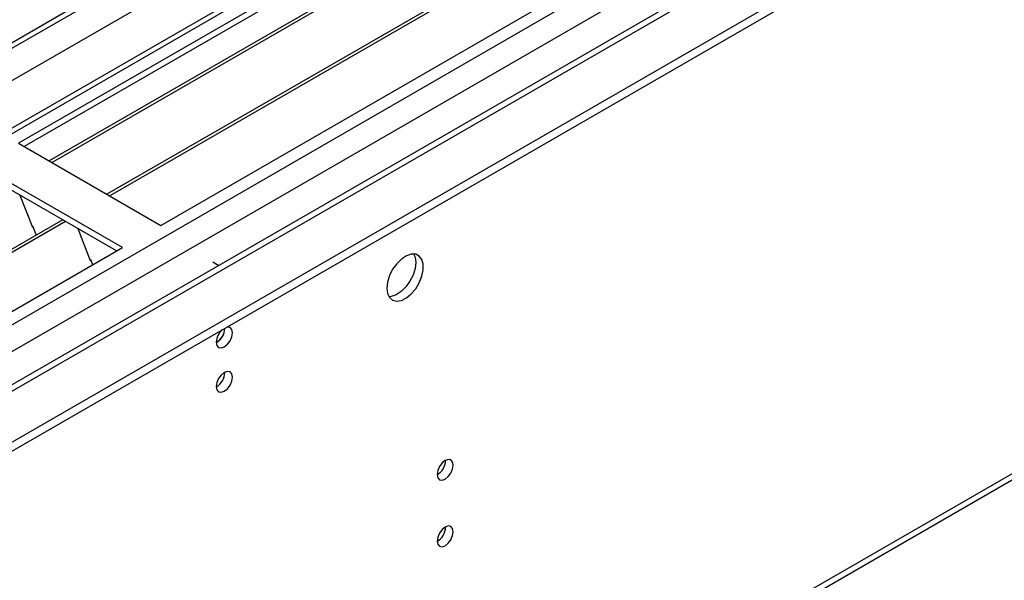
# Model space of a CAD drawing. Units: millimetres. Extents: x 3 to 7983, y 8 to 11294.
# Drawn here: x 1626 to 1807, y 1009 to 1112 of the extents above; entities that cross this region are included whole.
import ezdxf

# ---------------------------------------------------------------- set-up
doc = ezdxf.new("R2010")
doc.units = ezdxf.units.MM
doc.header["$LTSCALE"] = 38

msp = doc.modelspace()

# ---------------------------------------------------------------- linework, layer by layer
at = {"color": 7, "linetype": 'Continuous', "lineweight": 25}
for p, q in [((1200.896, 789.919), (2649.935, 1626.431)), ((1201.957, 862.994), (2522.741, 1625.466)), ((1200.896, 788.286), (2649.935, 1624.798)), ((2543.606, 1622.804), (1201.957, 848.286)), ((1201.957, 857.059), (2434.621, 1568.661)), ((2529.744, 1567.619), (1201.957, 801.103)), ((1194.161, 672.979), (2584.686, 1475.712)), ((1848.783, 1218.227), (1626.044, 1089.643)), ((1848.783, 1217.002), (1627.105, 1089.03)), ((1853.373, 1214.352), (1631.695, 1086.38)), ((1853.891, 1214.053), (1632.213, 1086.082)), ((1863.987, 1208.225), (1642.309, 1080.253)), ((1864.504, 1207.926), (1642.827, 1079.955)), ((1652.207, 1074.539), (1874.946, 1203.124)), ((1626.044, 1089.643), (1652.207, 1074.539)), ((1645.136, 1070.457), (1618.973, 1085.561)), ((1644.075, 1069.845), (1618.973, 1084.336)), ((1626.314, 1080.098), (1628.59, 1074.231)), ((1634.177, 1075.559), (1412.499, 947.587)), ((1634.695, 1075.26), (1413.017, 947.288)), ((1628.519, 1074.414), (1628.641, 1074.425)), ((1628.59, 1074.231), (1628.694, 1074.291)), ((1628.641, 1074.425), (1629.295, 1072.74)), ((1636.928, 1073.971), (1639.204, 1068.104)), ((1422.397, 941.873), (1645.136, 1070.457)), ((1639.133, 1068.286), (1639.256, 1068.297)), ((1639.204, 1068.104), (1639.308, 1068.164)), ((1639.256, 1068.297), (1639.647, 1067.289)), ((1661.753, 1067.803), (1662.848, 1067.17))]:
    msp.add_line(p, q, dxfattribs=at)
at = {"color": 8, "linetype": 'Continuous', "lineweight": 25}
for p, q in [((2523.362, 1626.84), (1201.957, 864.008)), ((2545.106, 1622.655), (1201.957, 847.272)), ((1201.957, 812.166), (2575.512, 1605.103)), ((1201.957, 807.267), (2577.633, 1601.428)), ((1201.957, 799.92), (2589.654, 1601.02)), ((1194.886, 674.582), (2585.411, 1477.315))]:
    msp.add_line(p, q, dxfattribs=at)
at = {"color": 7, "linetype": 'Continuous', "lineweight": 25, "flags": 128}
for points in [[(1693.749, 1063.004), (1693.874, 1062.029), (1694.239, 1061.271), (1694.816, 1060.785), (1695.563, 1060.607), (1696.425, 1060.751), (1697.338, 1061.206), (1698.233, 1061.938), (1699.045, 1062.892), (1699.714, 1063.999), (1700.189, 1065.176), (1700.436, 1066.336), (1700.436, 1067.392), (1700.189, 1068.267), (1699.714, 1068.895), (1699.045, 1069.23), (1698.233, 1069.247), (1697.338, 1068.945), (1696.425, 1068.346), (1695.563, 1067.495), (1694.816, 1066.454), (1694.239, 1065.302), (1693.874, 1064.122), (1693.749, 1063.004)], [(1698.668, 1069.278), (1698.928, 1068.673), (1699.053, 1067.698)], [(1699.053, 1067.698), (1698.928, 1066.58), (1698.564, 1065.401), (1697.986, 1064.248), (1697.239, 1063.208), (1696.377, 1062.357), (1695.465, 1061.758), (1694.569, 1061.455), (1694.134, 1061.424)], [(1662.389, 1053.066), (1662.502, 1052.475), (1662.824, 1052.104), (1663.306, 1052.01), (1663.874, 1052.208), (1664.442, 1052.667), (1664.924, 1053.316), (1665.246, 1054.058), (1665.359, 1054.78), (1665.246, 1055.371), (1664.924, 1055.741), (1664.442, 1055.835), (1664.322, 1055.816)], [(1662.389, 1044.9), (1662.502, 1044.309), (1662.824, 1043.939), (1663.306, 1043.845), (1663.874, 1044.043), (1664.442, 1044.501), (1664.924, 1045.151), (1665.246, 1045.893), (1665.359, 1046.615), (1665.246, 1047.205), (1664.924, 1047.576), (1664.442, 1047.67), (1663.874, 1047.472), (1663.306, 1047.013), (1662.824, 1046.364), (1662.502, 1045.622), (1662.389, 1044.9)], [(1702.977, 1028.729), (1703.09, 1028.138), (1703.412, 1027.767), (1703.894, 1027.674), (1704.462, 1027.871), (1705.031, 1028.33), (1705.512, 1028.98), (1705.834, 1029.722), (1705.947, 1030.443), (1705.834, 1031.034), (1705.512, 1031.405), (1705.031, 1031.498), (1704.462, 1031.301), (1703.894, 1030.842), (1703.412, 1030.192), (1703.09, 1029.45), (1702.977, 1028.729)], [(1702.977, 1016.481), (1703.09, 1015.89), (1703.412, 1015.519), (1703.894, 1015.426), (1704.462, 1015.623), (1705.031, 1016.082), (1705.512, 1016.732), (1705.834, 1017.474), (1705.947, 1018.195), (1705.834, 1018.786), (1705.512, 1019.157), (1705.031, 1019.25), (1704.462, 1019.053), (1703.894, 1018.594), (1703.412, 1017.944), (1703.09, 1017.202), (1702.977, 1016.481)]]:
    msp.add_lwpolyline(points, dxfattribs=at)
at = {"color": 7, "linetype": 'Continuous', "lineweight": 25}
for centre, radius, start, end in [((1665.691, 1052.89), 3.306, 133.23433, 176.96039), ((1660.891, 1055.647), 3.054, 299.4098, 359.08823), ((1660.885, 1055.65), 3.061, 299.97398, 359.03522), ((1660.909, 1047.469), 3.034, 299.22784, 0.77844), ((1701.497, 1031.298), 3.034, 299.22784, 0.77844), ((1701.497, 1019.049), 3.034, 299.22784, 0.77844)]:
    msp.add_arc(centre, radius, start, end, dxfattribs=at)

doc.saveas('drawing.dxf')
